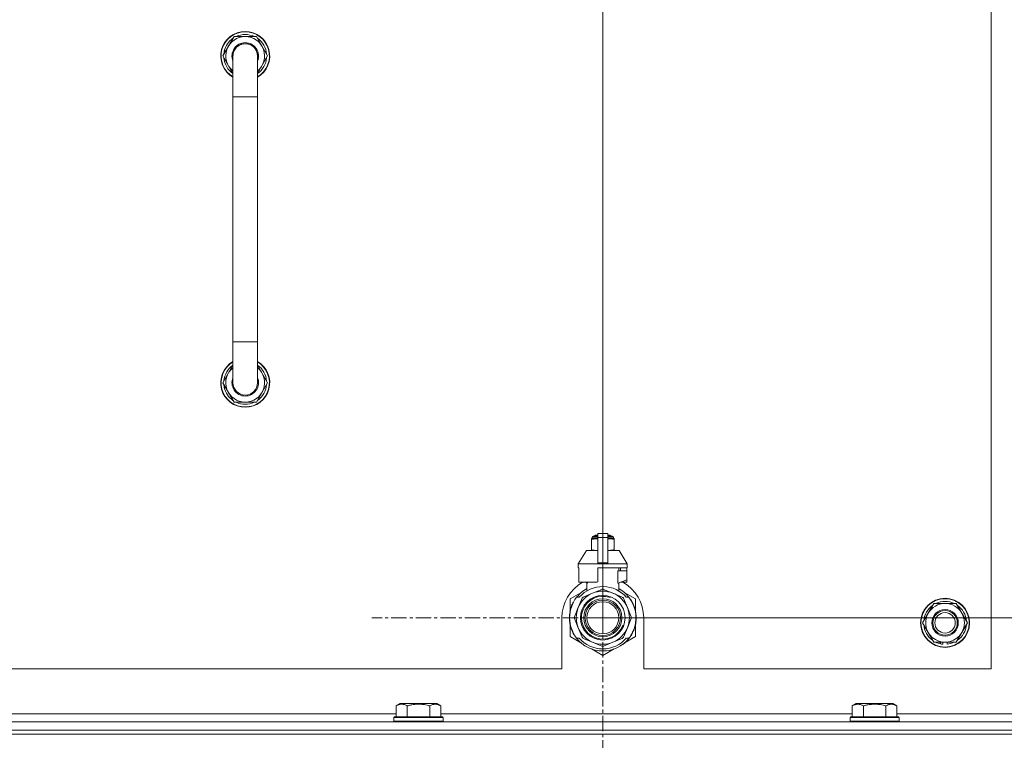
# Model space of a CAD drawing. Units: millimetres. Extents: x 0 to 21935, y -7 to 14850.
# Drawn here: x 18609 to 19091, y 11680 to 12033 of the extents above; entities that cross this region are included whole.
import ezdxf

# ---------------------------------------------------------------- set-up
doc = ezdxf.new("R2010")
doc.units = ezdxf.units.MM
doc.linetypes.add('K5LT_AXLED', pattern=[12, 7.5, -1.5, 1.5, -1.5])
doc.linetypes.add('K5LT_THIN', pattern=[0])
for name, color, linetype, true_color in [('DIM', 6, 'Continuous', 0xff00ff), ('OSI', 2, 'Continuous', 0xffff00), ('R', 1, 'Continuous', 0xff0000), ('WELDING', 7, 'Continuous', 0xffffff)]:
    doc.layers.add(name, color=color, linetype=linetype, true_color=true_color)

msp = doc.modelspace()

# ---------------------------------------------------------------- linework, layer by layer
at = {"layer": 'DIM', "color": 7, "linetype": 'K5LT_THIN', "lineweight": 18}
for q in [(18894.63, 12768.97), (18894.63, 12768.97), (20369.82, 11739.79)]:
    msp.add_line((18894.63, 11739.79), q, dxfattribs=at)
at = {"layer": 'OSI', "color": 30, "linetype": 'K5LT_AXLED', "lineweight": 18, "true_color": 0xff8000}
for q in [(18894.63, 11852.79), (18781.63, 11739.79), (18894.63, 11626.79), (19007.63, 11739.79)]:
    msp.add_line((18894.63, 11739.79), q, dxfattribs=at)
at = {"layer": 'R', "color": 7, "linetype": 'K5LT_THIN', "lineweight": 18}
for p, q in [((19084.63, 11714.79), (19084.63, 12154.79)), ((18708.66, 12014.79), (18714.15, 12024.29)), ((18714.15, 12024.29), (18719.63, 12024.29)), ((18719.63, 12024.29), (18725.12, 12024.29)), ((18725.12, 12024.29), (18730.6, 12014.79)), ((18713.63, 12006.18), (18708.66, 12014.79)), ((18709.18, 12013.78), (18709.25, 12013.78)), ((18709.32, 12015.92), (18709.19, 12015.92)), ((18709.99, 12017.09), (18709.39, 12017.09)), ((18713.63, 11994.79), (18713.63, 12014.79)), ((18725.63, 12014.79), (18725.63, 11994.79)), ((18730.6, 12014.79), (18725.63, 12006.18)), ((18713.63, 11994.79), (18713.63, 11874.79)), ((18725.63, 11994.79), (18713.63, 11994.79)), ((18725.63, 11994.79), (18725.63, 11874.79)), ((18713.63, 11854.79), (18713.63, 11874.79)), ((18725.63, 11874.79), (18713.63, 11874.79)), ((18725.63, 11854.79), (18725.63, 11874.79)), ((18713.63, 11863.4), (18708.66, 11854.79)), ((18730.6, 11854.79), (18725.63, 11863.4)), ((18708.66, 11854.79), (18714.15, 11845.29)), ((18709.18, 11855.8), (18709.25, 11855.8)), ((18725.12, 11845.29), (18730.6, 11854.79)), ((18709.32, 11853.66), (18709.19, 11853.66)), ((18709.99, 11852.49), (18709.39, 11852.49)), ((18714.15, 11845.29), (18719.63, 11845.29)), ((18719.63, 11845.29), (18725.12, 11845.29)), ((18889.06, 11778.46), (18889.06, 11778.02)), ((18889.06, 11778.02), (18889.06, 11773.18)), ((18889.44, 11778.52), (18889.44, 11779.18)), ((18889.44, 11779.18), (18892.13, 11779.18)), ((18889.44, 11778.52), (18892.13, 11778.52)), ((18889.94, 11779.68), (18892.13, 11779.68)), ((18890.63, 11779.89), (18891.13, 11780.18)), ((18890.63, 11779.89), (18892.13, 11779.89)), ((18890.63, 11779.68), (18890.63, 11779.89)), ((18891.13, 11780.18), (18892.13, 11780.18)), ((18892.13, 11780.96), (18897.13, 11780.96)), ((18892.13, 11779.05), (18892.13, 11780.96)), ((18892.13, 11766.71), (18892.13, 11779.05)), ((18892.13, 11779.05), (18897.13, 11779.05)), ((18897.13, 11780.96), (18897.13, 11779.05)), ((18897.13, 11780.18), (18898.13, 11780.18)), ((18897.13, 11779.89), (18898.63, 11779.89)), ((18897.13, 11779.68), (18899.33, 11779.68)), ((18897.13, 11779.18), (18899.83, 11779.18)), ((18897.13, 11779.05), (18897.13, 11766.71)), ((18897.13, 11778.52), (18899.83, 11778.52)), ((18898.63, 11779.89), (18898.13, 11780.18)), ((18898.63, 11779.68), (18898.63, 11779.89)), ((18899.83, 11778.52), (18899.83, 11779.18)), ((18900.2, 11778.02), (18900.2, 11778.46)), ((18900.2, 11773.18), (18900.2, 11778.02)), ((18886.63, 11772.68), (18882.63, 11766.18)), ((18892.13, 11772.68), (18886.63, 11772.68)), ((18889.06, 11773.18), (18889.06, 11772.75)), ((18902.63, 11772.68), (18897.13, 11772.68)), ((18900.2, 11772.75), (18900.2, 11773.18)), ((18902.63, 11772.68), (18906.63, 11766.18)), ((18892.13, 11766.18), (18882.63, 11766.18)), ((18882.63, 11766.18), (18882.63, 11764.18)), ((18882.89, 11764.18), (18882.63, 11764.18)), ((18882.89, 11764.18), (18882.89, 11762.78)), ((18892.13, 11766.18), (18892.13, 11766.71)), ((18892.13, 11766.71), (18897.13, 11766.71)), ((18892.13, 11766.18), (18897.13, 11766.18)), ((18906.63, 11764.18), (18892.13, 11764.18)), ((18892.13, 11764.18), (18892.13, 11757.32)), ((18897.13, 11766.71), (18897.13, 11766.18)), ((18906.63, 11766.18), (18897.13, 11766.18)), ((18902.47, 11762.78), (18902.47, 11764.18)), ((18903.28, 11764.18), (18903.28, 11762.78)), ((18906.37, 11764.18), (18906.37, 11762.78)), ((18906.63, 11766.18), (18906.63, 11764.18)), ((18882.89, 11762.78), (18882.88, 11762.78)), ((18882.88, 11762.78), (18882.88, 11758.28)), ((18882.88, 11758.28), (18882.89, 11758.27)), ((18882.89, 11762.78), (18882.89, 11758.27)), ((18882.89, 11758.27), (18882.89, 11757.18)), ((18902.06, 11756.78), (18902.06, 11762.78)), ((18906.38, 11762.78), (18902.06, 11762.78)), ((18902.13, 11756.78), (18906.38, 11758.28)), ((18906.37, 11758.27), (18906.37, 11757.18)), ((18906.38, 11758.28), (18906.38, 11762.78)), ((18891.31, 11757.18), (18882.89, 11757.18)), ((18885.98, 11757.18), (18887.13, 11756.78)), ((18886.79, 11752.87), (18886.79, 11756.89)), ((18887.13, 11756.78), (18887.2, 11756.78)), ((18887.2, 11757.18), (18887.2, 11756.78)), ((18894.22, 11753.69), (18889.66, 11751.8)), ((18899.61, 11751.8), (18895.04, 11753.69)), ((18902.06, 11756.78), (18902.13, 11756.78)), ((18902.47, 11752.87), (18902.47, 11756.89)), ((18906.37, 11757.18), (18903.29, 11757.18)), ((18884.17, 11752.22), (18878.63, 11749.03)), ((18878.63, 11749.03), (18878.63, 11743.15)), ((18881.82, 11749.79), (18883.12, 11749.79)), ((18884.51, 11749.32), (18882.62, 11744.76)), ((18889.66, 11751.8), (18885.09, 11749.91)), ((18904.17, 11749.91), (18899.61, 11751.8)), ((18906.64, 11744.76), (18904.75, 11749.32)), ((18910.63, 11749.03), (18905.09, 11752.22)), ((18906.15, 11749.79), (18907.44, 11749.79)), ((18908.35, 11748.5), (18908.43, 11748.56)), ((18910.63, 11743.15), (18910.63, 11749.03)), ((18878.84, 11743.6), (18878.74, 11743.62)), ((18879.02, 11744.31), (18878.93, 11744.34)), ((18879.34, 11745.27), (18879.24, 11745.31)), ((18879.56, 11745.87), (18879.47, 11745.91)), ((18879.7, 11746.21), (18879.61, 11746.25)), ((18879.73, 11746.26), (18879.63, 11746.3)), ((18879.98, 11746.82), (18879.89, 11746.86)), ((18880.17, 11747.2), (18880.08, 11747.24)), ((18882.62, 11744.76), (18880.73, 11740.2)), ((18908.53, 11740.2), (18906.64, 11744.76)), ((19053.9, 11742.04), (19056.65, 11746.79)), ((19056.65, 11746.79), (19067.62, 11746.79)), ((19067.62, 11746.79), (19073.1, 11737.29)), ((18874.63, 11739.79), (18874.63, 11714.79)), ((18878.39, 11739.38), (18878.29, 11739.37)), ((18878.4, 11740.45), (18878.3, 11740.46)), ((18878.49, 11741.66), (18878.39, 11741.67)), ((18878.6, 11742.46), (18878.5, 11742.48)), ((18878.68, 11742.89), (18878.58, 11742.91)), ((18878.75, 11743.23), (18878.65, 11743.25)), ((18880.73, 11739.37), (18882.62, 11734.81)), ((18906.64, 11734.81), (18908.53, 11739.37)), ((18910.87, 11739.23), (18910.97, 11739.23)), ((18910.88, 11739.49), (18910.98, 11739.49)), ((18910.98, 11740.24), (18910.98, 11740.24)), ((18914.63, 11714.79), (18914.63, 11739.79)), ((19051.16, 11737.29), (19053.9, 11742.04)), ((18878.41, 11738.78), (18878.31, 11738.77)), ((18878.44, 11738.41), (18878.34, 11738.4)), ((18878.44, 11738.36), (18878.35, 11738.35)), ((18878.53, 11737.59), (18878.43, 11737.58)), ((18878.56, 11737.38), (18878.46, 11737.37)), ((18878.65, 11736.82), (18878.56, 11736.8)), ((18878.63, 11736.42), (18878.63, 11730.55)), ((18879.02, 11735.27), (18878.93, 11735.24)), ((18882.62, 11734.81), (18884.51, 11730.25)), ((18904.75, 11730.25), (18906.64, 11734.81)), ((18909.98, 11734.15), (18909.89, 11734.19)), ((18910.63, 11730.55), (18910.63, 11736.42)), ((18910.94, 11738.56), (18910.84, 11738.57)), ((19056.65, 11727.79), (19051.16, 11737.29)), ((19073.1, 11737.29), (19070.36, 11732.54)), ((18878.63, 11730.55), (18884.17, 11727.35)), ((18879.54, 11733.77), (18879.45, 11733.73)), ((18879.64, 11733.53), (18879.54, 11733.49)), ((18879.72, 11733.32), (18879.63, 11733.28)), ((18880.29, 11732.16), (18880.2, 11732.11)), ((18881.03, 11730.89), (18880.95, 11730.84)), ((18883.12, 11729.79), (18881.82, 11729.79)), ((18885.09, 11729.67), (18889.66, 11727.78)), ((18899.61, 11727.78), (18904.17, 11729.67)), ((18905.53, 11727.6), (18910.63, 11730.55)), ((18907.44, 11729.79), (18906.15, 11729.79)), ((18907.56, 11729.94), (18907.64, 11729.88)), ((18907.81, 11730.28), (18907.89, 11730.22)), ((18908.11, 11730.71), (18908.19, 11730.65)), ((18908.9, 11732.01), (18908.99, 11731.97)), ((18909.61, 11733.5), (18909.71, 11733.46)), ((18909.61, 11733.5), (18909.71, 11733.46)), ((18909.61, 11733.5), (18909.71, 11733.46)), ((18909.73, 11733.78), (18909.82, 11733.75)), ((19070.36, 11732.54), (19067.62, 11727.79)), ((18889.09, 11724.51), (18894.63, 11721.31)), ((18889.66, 11727.78), (18894.22, 11725.89)), ((18894.63, 11721.31), (18900.17, 11724.51)), ((18895.04, 11725.89), (18899.61, 11727.78)), ((18904.39, 11726.8), (18904.45, 11726.72)), ((18904.8, 11727.11), (18904.86, 11727.04)), ((18904.95, 11727.23), (18905.01, 11727.16)), ((18905.47, 11727.68), (18905.53, 11727.6)), ((18905.98, 11728.16), (18906.05, 11728.09)), ((18906.82, 11729.04), (18906.9, 11728.98)), ((19067.62, 11727.79), (19056.65, 11727.79)), ((19059.83, 11727.79), (19059.83, 11727.04)), ((19061, 11727.79), (19061, 11726.85)), ((19063.14, 11726.84), (19063.14, 11727.79)), ((18079.63, 11714.79), (18874.63, 11714.79)), ((18914.63, 11714.79), (19084.63, 11714.79)), ((18793.46, 11696.63), (18795.46, 11697.79)), ((18793.46, 11696.63), (18793.46, 11691.29)), ((18796.66, 11697.79), (18795.46, 11697.79)), ((18813.4, 11697.79), (18796.66, 11697.79)), ((18798.95, 11696.63), (18798.95, 11691.29)), ((18809.92, 11696.63), (18809.92, 11691.29)), ((18815.4, 11696.63), (18813.4, 11697.79)), ((18815.4, 11696.63), (18815.4, 11691.29)), ((19016.66, 11696.63), (19018.66, 11697.79)), ((19016.66, 11696.63), (19016.66, 11691.29)), ((19019.86, 11697.79), (19018.66, 11697.79)), ((19036.6, 11697.79), (19019.86, 11697.79)), ((19022.15, 11696.63), (19022.15, 11691.29)), ((19033.12, 11696.63), (19033.12, 11691.29)), ((19038.6, 11696.63), (19036.6, 11697.79)), ((19038.6, 11696.63), (19038.6, 11691.29)), ((18592.2, 11692.79), (18793.46, 11692.79)), ((18792.43, 11690.99), (18792.6, 11691.29)), ((18792.43, 11690.99), (18792.43, 11689.09)), ((18794.04, 11690.99), (18792.43, 11690.99)), ((18794.19, 11691.29), (18792.6, 11691.29)), ((18816.43, 11690.99), (18794.04, 11690.99)), ((18816.26, 11691.29), (18794.19, 11691.29)), ((18815.4, 11692.79), (19016.66, 11692.79)), ((18816.43, 11690.99), (18816.26, 11691.29)), ((18816.43, 11690.99), (18816.43, 11689.09)), ((19015.63, 11690.99), (19015.8, 11691.29)), ((19015.63, 11690.99), (19015.63, 11689.09)), ((19017.24, 11690.99), (19015.63, 11690.99)), ((19017.39, 11691.29), (19015.8, 11691.29)), ((19039.63, 11690.99), (19017.24, 11690.99)), ((19039.46, 11691.29), (19017.39, 11691.29)), ((19038.6, 11692.79), (19114.63, 11692.79)), ((19039.63, 11690.99), (19039.46, 11691.29)), ((19039.63, 11690.99), (19039.63, 11689.09)), ((17807.63, 11688.79), (19131.63, 11688.79)), ((18792.43, 11689.09), (18792.6, 11688.79)), ((18794.04, 11689.09), (18792.43, 11689.09)), ((18816.43, 11689.09), (18794.04, 11689.09)), ((18816.43, 11689.09), (18816.26, 11688.79)), ((19015.63, 11689.09), (19015.8, 11688.79)), ((19017.24, 11689.09), (19015.63, 11689.09)), ((19039.63, 11689.09), (19017.24, 11689.09)), ((19039.63, 11689.09), (19039.46, 11688.79)), ((17807.63, 11684.79), (19131.63, 11684.79)), ((19131.63, 11684.79), (17807.63, 11684.79)), ((19131.63, 11682.79), (17807.63, 11682.79)), ((17807.63, 11682.79), (19131.63, 11682.79))]:
    msp.add_line(p, q, dxfattribs=at)
for centre, radius in [((18894.63, 11739.79), 10.92), ((18894.63, 11739.79), 9.32), ((18894.63, 11739.79), 8.65), ((19062.13, 11737.29), 12), ((19062.13, 11737.29), 11.83), ((18894.63, 11739.79), 7.85), ((19062.13, 11737.29), 6.5), ((19062.13, 11737.29), 6), ((19062.13, 11737.29), 5)]:
    msp.add_circle(centre, radius, dxfattribs=at)
for centre, radius, start, end in [((18719.63, 12014.79), 12, 90, 240), ((18719.63, 12014.79), 11.83, 90, 239.5143), ((18719.63, 12014.79), 10.5, 124.7912, 167.3589), ((18719.63, 12014.79), 9.5, 90, 230.8333), ((18719.63, 12014.79), 10.5, 64.7912, 115.2088), ((18719.63, 12014.79), 12, 300, 90), ((18719.63, 12014.79), 11.83, 300.4857, 90), ((18719.63, 12014.79), 9.5, 309.1667, 90), ((18719.63, 12014.79), 10.5, 4.7912, 55.2088), ((18719.63, 12014.79), 6.5, 90, 202.6199), ((18719.63, 12014.79), 6, 0, 180), ((18719.63, 12014.79), 6.5, 337.3801, 90), ((18719.63, 12014.79), 10.5, 185.5324, 235.1501), ((18719.63, 12014.79), 10.5, 167.3589, 173.8105), ((18719.63, 12014.79), 6, 178.6173, 180), ((18719.63, 12014.79), 6, 0, 0.0003), ((18719.63, 12014.79), 6, 359.995, 0), ((18719.63, 12014.79), 10.5, 304.8499, 355.2088), ((18719.63, 11854.79), 12, 120, 270), ((18719.63, 11854.79), 11.83, 120.4857, 270), ((18719.63, 11854.79), 12, 270, 60), ((18719.63, 11854.79), 11.83, 270, 59.5143), ((18719.63, 11854.79), 10.5, 124.8499, 174.4676), ((18719.63, 11854.79), 9.5, 129.1667, 270), ((18719.63, 11854.79), 9.5, 270, 50.8333), ((18719.63, 11854.79), 10.5, 4.7912, 55.1501), ((18719.63, 11854.79), 6.5, 157.3801, 270), ((18719.63, 11854.79), 6, 180, 0), ((18719.63, 11854.79), 6.5, 270, 22.6199), ((18719.63, 11854.79), 10.5, 186.1895, 192.6411), ((18719.63, 11854.79), 10.5, 192.6411, 235.2088), ((18719.63, 11854.79), 10.5, 304.7912, 355.2088), ((18719.63, 11854.79), 10.5, 244.7912, 295.2088), ((18889.69, 11776.14), 2.4, 95.9865, 105.002), ((18889.94, 11779.18), 0.5, 90, 180), ((18899.33, 11779.18), 0.5, 0, 90), ((18899.58, 11776.14), 2.4, 74.9893, 84.0135), ((18889.69, 11775.07), 2.4, 254.9988, 264.0135), ((18899.58, 11775.07), 2.4, 275.9865, 285.0107), ((18894.63, 11739.79), 20, 119.5718, 180), ((18894.63, 11739.79), 16.25, 118.8375, 142.0201), ((18894.63, 11739.79), 15.25, 88.8379, 139.0244), ((18894.63, 11739.79), 17.71, 98.1156, 100.809), ((18894.63, 11739.79), 13.91, 88.2998, 91.7002), ((18894.63, 11739.79), 15.25, 40.9756, 88.8379), ((18894.63, 11739.79), 16.25, 37.9799, 61.1625), ((18894.63, 11739.79), 20, 0, 60.4282), ((18894.63, 11739.79), 16.25, 142.0201, 217.9799), ((18894.63, 11739.79), 13, 112.5, 157.5), ((18894.63, 11739.79), 10.48, 70, 340), ((18894.63, 11739.79), 13.91, 133.2998, 136.7002), ((18894.63, 11739.79), 13, 67.5, 112.5), ((18894.63, 11739.79), 13, 22.5, 67.5), ((18894.63, 11739.79), 13.91, 43.2998, 46.7002), ((18894.63, 11739.79), 16.25, 333.9899, 37.9799), ((18894.63, 11739.79), 16.35, 358.9463, 32.4423), ((18894.63, 11739.79), 16.35, 166.4302, 167.7633), ((18894.63, 11739.79), 16.35, 166.2792, 166.6565), ((18894.63, 11739.79), 16.35, 163.8393, 166.4302), ((18894.63, 11739.79), 16.35, 163.8393, 164.0371), ((18894.63, 11739.79), 16.35, 160.2757, 163.8393), ((18894.63, 11739.79), 16.35, 160.9633, 161.4664), ((18894.63, 11739.79), 16.35, 158.0119, 160.2757), ((18894.63, 11739.79), 16.35, 158.0119, 160.2757), ((18894.63, 11739.79), 16.35, 157.5256, 160.1434), ((18894.63, 11739.79), 16.35, 156.7206, 158.0119), ((18894.63, 11739.79), 16.35, 156.7374, 157.5256), ((18894.63, 11739.79), 16.35, 156.5362, 156.7206), ((18894.63, 11739.79), 16.35, 154.3579, 156.5362), ((18894.63, 11739.79), 16.35, 152.8654, 154.3579), ((18894.63, 11739.79), 13, 157.5, 202.5), ((18894.63, 11739.79), 13, 337.5, 22.5), ((19062.13, 11737.29), 10.5, 124.7912, 175.2088), ((19062.13, 11737.29), 9.5, 330, 150), ((19062.13, 11737.29), 10.5, 64.7912, 115.2088), ((19062.13, 11737.29), 10.5, 4.7912, 55.2088), ((18894.63, 11739.79), 16.35, 176.8731, 181.4512), ((18894.63, 11739.79), 16.35, 181.4512, 183.5641), ((18894.63, 11739.79), 16.35, 181.4512, 181.7024), ((18894.63, 11739.79), 16.35, 173.3727, 177.6518), ((18894.63, 11739.79), 16.35, 176.261, 177.1414), ((18894.63, 11739.79), 16.35, 177.1414, 177.2395), ((18894.63, 11739.79), 16.35, 182.7666, 183.8974), ((18894.63, 11739.79), 16.35, 173.8211, 176.8731), ((18894.63, 11739.79), 16.35, 174.9362, 175.4288), ((18894.63, 11739.79), 16.35, 173.6785, 173.8211), ((18894.63, 11739.79), 16.35, 168.9893, 170.5237), ((18894.63, 11739.79), 16.35, 167.7633, 168.9893), ((18894.63, 11739.79), 13.91, 178.2998, 181.7002), ((18894.63, 11739.79), 13.91, 358.2998, 1.7002), ((18894.63, 11739.79), 16.35, 355.7001, 358.0344), ((18894.63, 11739.79), 16.35, 358.0344, 1.5766), ((19062.13, 11737.29), 9.5, 150, 330), ((18894.63, 11739.79), 16.35, 183.5641, 184.8638), ((18894.63, 11739.79), 16.35, 183.9393, 187.7627), ((18894.63, 11739.79), 16.35, 184.8638, 185.0482), ((18894.63, 11739.79), 16.35, 188.5173, 190.5219), ((18894.63, 11739.79), 16.35, 190.5219, 196.1397), ((18894.63, 11739.79), 16.35, 190.6728, 191.1376), ((18894.63, 11739.79), 16.35, 196.1397, 201.7491), ((18894.63, 11739.79), 13, 202.5, 247.5), ((18894.63, 11739.79), 13, 292.5, 337.5), ((18894.63, 11739.79), 16.35, 338.3193, 339.8376), ((18894.63, 11739.79), 16.35, 339.8376, 355.6975), ((18894.63, 11739.79), 16.35, 343.6158, 352.4184), ((18894.63, 11739.79), 16.35, 343.6157, 345.3848), ((18894.63, 11739.79), 16.35, 345.3848, 347.2071), ((18894.63, 11739.79), 16.35, 347.2071, 352.4183), ((19062.13, 11737.29), 10.5, 184.7912, 235.2088), ((19062.13, 11737.29), 10.5, 304.7912, 355.2088), ((18894.63, 11739.79), 16.35, 201.7491, 202.6624), ((18894.63, 11739.79), 16.35, 203.459, 208.0119), ((18894.63, 11739.79), 16.35, 205.0772, 205.6187), ((18894.63, 11739.79), 16.35, 208.0119, 213.1853), ((18894.63, 11739.79), 16.35, 208.0203, 211.6844), ((18894.63, 11739.79), 16.25, 217.9799, 322.0201), ((18894.63, 11739.79), 15.25, 220.9756, 319.0244), ((18894.63, 11739.79), 13.91, 223.2998, 226.7002), ((18894.63, 11739.79), 13.91, 313.2998, 316.7002), ((18894.63, 11739.79), 16.35, 318.6041, 322.6857), ((18894.63, 11739.79), 16.25, 322.0201, 333.9899), ((18894.63, 11739.79), 16.35, 324.1776, 326.0423), ((18894.63, 11739.79), 16.35, 326.0423, 331.4196), ((18894.63, 11739.79), 16.35, 331.4196, 337.2199), ((18894.63, 11739.79), 16.35, 337.2199, 338.3193), ((18894.63, 11739.79), 13, 247.5, 292.5), ((18894.63, 11739.79), 13.91, 268.2998, 271.7002), ((18894.63, 11739.79), 16.35, 306.9135, 308.7465), ((18894.63, 11739.79), 16.35, 308.7465, 309.4179), ((18894.63, 11739.79), 16.35, 309.4179, 311.8157), ((18894.63, 11739.79), 16.35, 314.3201, 318.6041), ((19062.13, 11737.29), 10.5, 244.7912, 257.3589), ((19062.13, 11737.29), 10.5, 257.3589, 263.8105), ((19062.13, 11737.29), 10.5, 275.5324, 295.2088)]:
    msp.add_arc(centre, radius, start, end, dxfattribs=at)
at = {"layer": 'WELDING', "color": 7, "linetype": 'K5LT_THIN', "lineweight": 18}
for p, q in [((18889.06, 11778.02), (18890.06, 11778.32)), ((18890.06, 11778.32), (18890.81, 11778.42)), ((18890.81, 11778.42), (18891.31, 11778.45)), ((18891.31, 11778.45), (18891.74, 11778.46)), ((18891.74, 11778.46), (18891.85, 11778.46)), ((18891.85, 11778.46), (18891.88, 11778.46)), ((18891.88, 11778.46), (18891.94, 11778.46)), ((18891.94, 11778.46), (18892.06, 11778.45)), ((18892.06, 11778.45), (18892.13, 11778.45)), ((18897.13, 11778.45), (18897.44, 11778.46)), ((18897.44, 11778.46), (18897.47, 11778.46)), ((18897.47, 11778.46), (18897.53, 11778.46)), ((18897.53, 11778.46), (18897.66, 11778.45)), ((18897.66, 11778.45), (18897.91, 11778.45)), ((18897.91, 11778.45), (18898.35, 11778.43)), ((18898.35, 11778.43), (18898.84, 11778.38)), ((18898.84, 11778.38), (18899.44, 11778.27)), ((18899.44, 11778.27), (18900.2, 11778.02)), ((18889.82, 11772.93), (18889.06, 11773.18)), ((18890.43, 11772.83), (18889.82, 11772.93)), ((18890.91, 11772.78), (18890.43, 11772.83)), ((18891.36, 11772.76), (18890.91, 11772.78)), ((18891.61, 11772.75), (18891.36, 11772.76)), ((18891.73, 11772.75), (18891.61, 11772.75)), ((18891.79, 11772.75), (18891.73, 11772.75)), ((18891.82, 11772.75), (18891.79, 11772.75)), ((18892.13, 11772.75), (18891.82, 11772.75)), ((18897.2, 11772.75), (18897.13, 11772.75)), ((18897.32, 11772.75), (18897.2, 11772.75)), ((18897.38, 11772.75), (18897.32, 11772.75)), ((18897.41, 11772.75), (18897.38, 11772.75)), ((18897.52, 11772.75), (18897.41, 11772.75)), ((18897.95, 11772.76), (18897.52, 11772.75)), ((18898.45, 11772.79), (18897.95, 11772.76)), ((18899.2, 11772.88), (18898.45, 11772.79)), ((18900.2, 11773.18), (18899.2, 11772.88))]:
    msp.add_line(p, q, dxfattribs=at)
for points, knots in [([(18725.63, 12014.79), (18725.63, 12014.79), (18725.63, 12014.79), (18725.63, 12014.79), (18725.63, 12014.79), (18725.63, 12014.79), (18725.63, 12014.79), (18725.63, 12014.81), (18725.63, 12014.84), (18725.63, 12014.88), (18725.63, 12014.89), (18725.63, 12014.96), (18725.63, 12015.01), (18725.62, 12015.15), (18725.61, 12015.25), (18725.59, 12015.53), (18725.56, 12015.71), (18725.48, 12016.14), (18725.42, 12016.39), (18725.27, 12016.87), (18725.17, 12017.1), (18724.96, 12017.56), (18724.84, 12017.78), (18724.57, 12018.2), (18724.42, 12018.41), (18724.1, 12018.8), (18723.93, 12018.98), (18723.57, 12019.32), (18723.37, 12019.49), (18722.97, 12019.78), (18722.75, 12019.92), (18722.31, 12020.16), (18722.09, 12020.27), (18721.62, 12020.45), (18721.38, 12020.53), (18721.13, 12020.6), (18721.13, 12020.6), (18720.88, 12020.65), (18720.64, 12020.71), (18720.21, 12020.76), (18720.01, 12020.77), (18719.82, 12020.78), (18719.81, 12020.78), (18719.76, 12020.79), (18719.71, 12020.79), (18719.65, 12020.79), (18719.65, 12020.79), (18719.64, 12020.79), (18719.64, 12020.79), (18719.39, 12020.77), (18719.14, 12020.77), (18718.64, 12020.71), (18718.4, 12020.66), (18718.03, 12020.57), (18717.91, 12020.54), (18717.67, 12020.46), (18717.55, 12020.42), (18717.2, 12020.28), (18716.97, 12020.17), (18716.53, 12019.93), (18716.32, 12019.8), (18715.91, 12019.5), (18715.72, 12019.34), (18715.35, 12019), (18715.18, 12018.82), (18714.86, 12018.43), (18714.71, 12018.23), (18714.44, 12017.8), (18714.32, 12017.58), (18714.21, 12017.35), (18714.21, 12017.35), (18714.11, 12017.12), (18714.01, 12016.89), (18713.85, 12016.42), (18713.79, 12016.17), (18713.69, 12015.68), (18713.66, 12015.43), (18713.64, 12015.05), (18713.63, 12014.91), (18713.63, 12014.79), (18713.63, 12014.79), (18713.63, 12014.79)], [0, 0, 0, 0, 0.000209, 0.000209, 0.00036, 0.00036, 0.00086, 0.00086, 0.098937, 0.098937, 0.164887, 0.164887, 0.362752, 0.362752, 0.741994, 0.741994, 1.483988, 1.483988, 2.48582, 2.48582, 3.486028, 3.486028, 4.48538, 4.48538, 5.485145, 5.485145, 6.484911, 6.484911, 7.484676, 7.484676, 8.484441, 8.484441, 9.484207, 9.484207, 10.483972, 10.483972, 10.501888, 10.501888, 11.483737, 11.483737, 12.25203, 12.25203, 12.264811, 12.264811, 12.466031, 12.466031, 12.483502, 12.483502, 12.499188, 12.499188, 13.483268, 13.483268, 14.483033, 14.483033, 14.988172, 14.988172, 15.482798, 15.482798, 16.482564, 16.482564, 17.482329, 17.482329, 18.482094, 18.482094, 19.48186, 19.48186, 20.481625, 20.481625, 21.48139, 21.48139, 21.490464, 21.490464, 22.481156, 22.481156, 23.480388, 23.480388, 24.480241, 24.480241, 24.99845, 24.99845, 25, 25, 25, 25]), ([(18796.2, 11697.48), (18796.06, 11697.48), (18795.78, 11697.47), (18795.34, 11697.4), (18794.93, 11697.3), (18794.29, 11697.07), (18793.82, 11696.84), (18793.46, 11696.63)], [0, 0, 0, 0, 1.226606, 2.409535, 3.824463, 4.76519, 8, 8, 8, 8]), ([(18798.95, 11696.63), (18798.77, 11696.74), (18798.42, 11696.92), (18797.87, 11697.17), (18797.35, 11697.34), (18796.84, 11697.44), (18796.48, 11697.48), (18796.27, 11697.48), (18796.2, 11697.48)], [0, 0, 0, 0, 1.81824, 3.449192, 5.5205, 6.92415, 8.399389, 9, 9, 9, 9]), ([(18809.92, 11696.63), (18809.68, 11696.7), (18809.06, 11696.87), (18807.93, 11697.14), (18806.81, 11697.33), (18805.86, 11697.43), (18805.22, 11697.47), (18804.72, 11697.48), (18804.36, 11697.48), (18804.02, 11697.48), (18803.62, 11697.47), (18803.17, 11697.44), (18802.71, 11697.4), (18802.06, 11697.32), (18801.04, 11697.16), (18799.94, 11696.91), (18799.19, 11696.7), (18798.95, 11696.63)], [0, 0, 0, 0, 2.896048, 7.635036, 13.675312, 16.352744, 19.030177, 21.193346, 22.27493, 23.356515, 25.164905, 26.973294, 28.781684, 30.590074, 34.691771, 40.985529, 43.953237, 43.953237, 43.953237, 43.953237]), ([(18815.4, 11696.63), (18815.08, 11696.82), (18814.68, 11697.02), (18814.18, 11697.21), (18813.92, 11697.3), (18813.65, 11697.37), (18813.36, 11697.43), (18813.04, 11697.47), (18812.68, 11697.49), (18812.33, 11697.47), (18812.01, 11697.44), (18811.66, 11697.37), (18811.22, 11697.25), (18810.62, 11697.02), (18810.18, 11696.78), (18809.92, 11696.63)], [0, 0, 0, 0, 2.912728, 3.529104, 4.366059, 5.20805, 5.90491, 6.841792, 7.999747, 8.992853, 9.878966, 10.753647, 12.031595, 13.665019, 16, 16, 16, 16]), ([(19019.4, 11697.48), (19019.26, 11697.48), (19018.98, 11697.47), (19018.54, 11697.4), (19018.13, 11697.3), (19017.49, 11697.07), (19017.02, 11696.84), (19016.66, 11696.63)], [0, 0, 0, 0, 1.226606, 2.409535, 3.824463, 4.76519, 8, 8, 8, 8]), ([(19022.15, 11696.63), (19021.97, 11696.74), (19021.62, 11696.92), (19021.07, 11697.17), (19020.55, 11697.34), (19020.04, 11697.44), (19019.68, 11697.48), (19019.47, 11697.48), (19019.4, 11697.48)], [0, 0, 0, 0, 1.81824, 3.449192, 5.5205, 6.92415, 8.399389, 9, 9, 9, 9]), ([(19033.12, 11696.63), (19032.88, 11696.7), (19032.26, 11696.87), (19031.13, 11697.14), (19030.01, 11697.33), (19029.06, 11697.43), (19028.42, 11697.47), (19027.92, 11697.48), (19027.56, 11697.48), (19027.22, 11697.48), (19026.82, 11697.47), (19026.37, 11697.44), (19025.91, 11697.4), (19025.26, 11697.32), (19024.24, 11697.16), (19023.14, 11696.91), (19022.39, 11696.7), (19022.15, 11696.63)], [0, 0, 0, 0, 2.896048, 7.635036, 13.675312, 16.352744, 19.030177, 21.193346, 22.27493, 23.356515, 25.164905, 26.973294, 28.781684, 30.590074, 34.691771, 40.985529, 43.953237, 43.953237, 43.953237, 43.953237]), ([(19038.6, 11696.63), (19038.28, 11696.82), (19037.88, 11697.02), (19037.38, 11697.21), (19037.12, 11697.3), (19036.85, 11697.37), (19036.56, 11697.43), (19036.24, 11697.47), (19035.88, 11697.49), (19035.53, 11697.47), (19035.21, 11697.44), (19034.86, 11697.37), (19034.42, 11697.25), (19033.82, 11697.02), (19033.38, 11696.78), (19033.12, 11696.63)], [0, 0, 0, 0, 2.912728, 3.529104, 4.366059, 5.20805, 5.90491, 6.841792, 7.999747, 8.992853, 9.878966, 10.753647, 12.031595, 13.665019, 16, 16, 16, 16])]:
    msp.add_open_spline(points, degree=3, knots=knots, dxfattribs=at)

doc.saveas('drawing.dxf')
